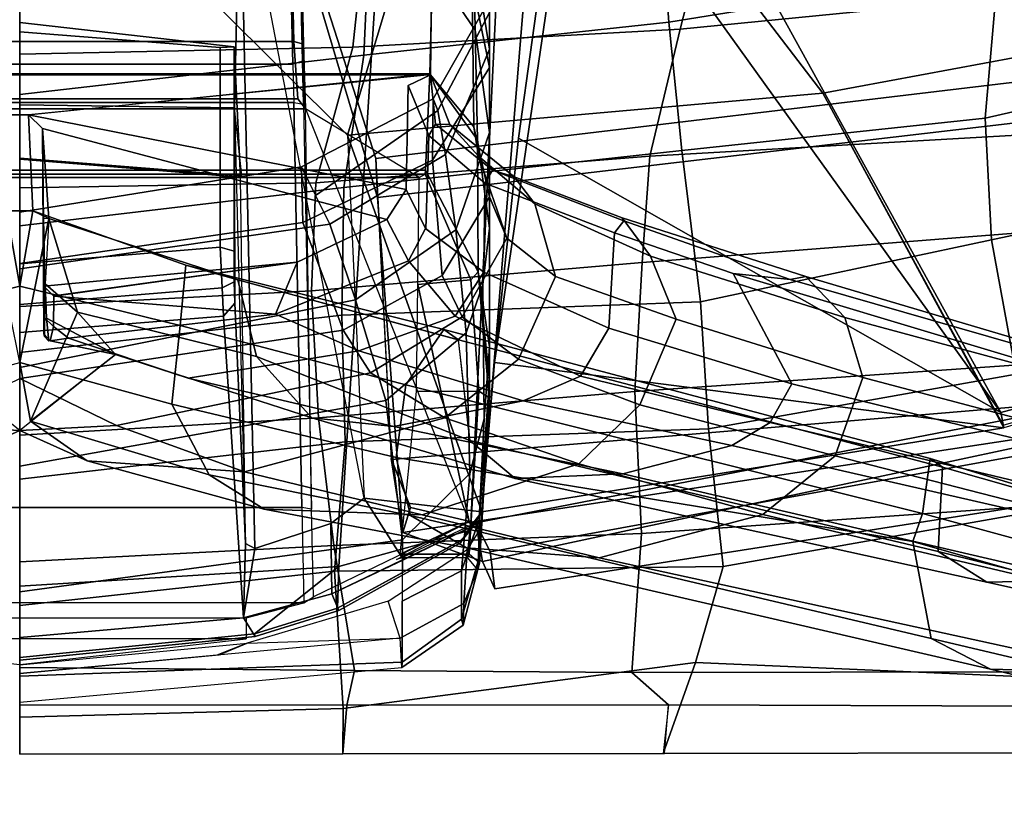
# Model space of a CAD drawing. Units: inches. Extents: x -2 to 204, y -6 to 190.
# Drawn here: x 79 to 82, y 42 to 44 of the extents above; entities that cross this region are included whole.
import ezdxf

# ---------------------------------------------------------------- set-up
doc = ezdxf.new("R2010")
doc.units = ezdxf.units.IN
doc.header["$MEASUREMENT"] = 0
doc.layers.add('SEAT-BACK', color=5, linetype='Continuous')
doc.layers.add('SEAT-FRAME', color=5, linetype='Continuous')

# ---------------------------------------------------------------- blocks, each defined once
blk = doc.blocks.new('1sayl_suspmidbck_arms_1t')
at = {"layer": 'SEAT-BACK'}
for points in [[(-11.0102, 0, 36.0806), (-10.9849, -0.9203, 36.0381), (-11.1142, -0.919, 36.2935), (-11.1154, 0, 36.2956)], [(-10.9746, 0, 36.3662), (-11.1154, 0, 36.2956), (-11.1142, -0.919, 36.2935), (-10.9759, -0.9301, 36.3684)], [(-11.0102, 0, 36.0806), (-10.6922, 0, 35.3705), (-10.5945, -0.8954, 35.3658), (-10.9849, -0.9203, 36.0381)], [(-10.9759, -0.9301, 36.3684), (-10.8775, -0.9519, 36.1727), (-10.8682, 0, 36.1486), (-10.9746, 0, 36.3662)], [(-10.8682, 0, 36.1486), (-10.8775, -0.9519, 36.1727), (-10.5222, -0.8937, 35.3969), (-10.5683, 0, 35.4819)], [(-10.6922, 0, 35.3705), (-10.3327, 0, 34.4738), (-10.2274, -0.9257, 34.4634), (-10.5945, -0.8954, 35.3658)], [(-10.2079, 0, 34.5879), (-10.5683, 0, 35.4819), (-10.5222, -0.8937, 35.3969), (-10.1583, -0.8502, 34.4995)], [(-9.9731, 0, 33.515), (-9.8667, -0.9164, 33.5053), (-10.2274, -0.9257, 34.4634), (-10.3327, 0, 34.4738)], [(-10.2079, 0, 34.5879), (-10.1583, -0.8502, 34.4995), (-9.7974, -0.8295, 33.54), (-9.8419, 0, 33.6145)], [(-9.9731, 0, 33.515), (-9.6132, 0, 32.5258), (-9.504, -0.9223, 32.5096), (-9.8667, -0.9164, 33.5053)], [(-9.5048, 0, 32.6894), (-9.8419, 0, 33.6145), (-9.7974, -0.8295, 33.54), (-9.4905, -0.8419, 32.6965)], [(-9.2396, 0, 31.4826), (-9.1279, -0.9788, 31.4646), (-9.504, -0.9223, 32.5096), (-9.6132, 0, 32.5258)], [(-9.1048, -0.9475, 31.6346), (-9.1248, 0, 31.6297), (-9.5048, 0, 32.6894), (-9.4905, -0.8419, 32.6965)], [(-9.2396, 0, 31.4826), (-8.8649, 0, 30.4217), (-8.7528, -0.9957, 30.4032), (-9.1279, -0.9788, 31.4646)], [(-8.6785, -0.9926, 30.4291), (-8.7163, 0, 30.4737), (-9.1248, 0, 31.6297), (-9.1048, -0.9475, 31.6346)], [(-10.1583, -0.8502, 34.4995), (-10.0837, -1.7491, 34.4186), (-9.7171, -1.7706, 33.4649), (-9.7974, -0.8295, 33.54)], [(-9.4149, -1.7926, 32.6429), (-9.4905, -0.8419, 32.6965), (-9.7974, -0.8295, 33.54), (-9.7171, -1.7706, 33.4649)], [(-8.9386, -0.8412, 15.5089), (-8.882, -0.8394, 15.4541), (-9.4216, -1.0129, 14.9068), (-9.532, -1.0174, 15.019)], [(-9.1767, -3.06, 14.9555), (-9.4216, -1.0129, 14.9068), (-8.882, -0.8394, 15.4541), (-8.5061, -3.0647, 15.6631)], [(-10.1583, -0.8502, 34.4995), (-10.5222, -0.8937, 35.3969), (-10.4879, -1.7684, 35.3826), (-10.0837, -1.7491, 34.4186)], [(-9.3002, -3.0024, 15.0635), (-8.7629, -2.92, 15.6051), (-8.9386, -0.8412, 15.5089), (-9.532, -1.0174, 15.019)], [(-9.1048, -0.9475, 31.6346), (-9.4905, -0.8419, 32.6965), (-9.4149, -1.7926, 32.6429), (-9.0532, -1.8782, 31.6443)], [(-10.8546, -1.9217, 35.9767), (-10.9849, -0.9203, 36.0381), (-10.5945, -0.8954, 35.3658), (-10.5813, -2.0006, 35.2428)], [(-10.8775, -0.9519, 36.1727), (-10.883, -1.741, 36.1966), (-10.4879, -1.7684, 35.3826), (-10.5222, -0.8937, 35.3969)], [(-10.1903, -1.959, 34.2961), (-10.5813, -2.0006, 35.2428), (-10.5945, -0.8954, 35.3658), (-10.2274, -0.9257, 34.4634)], [(-10.9759, -0.9301, 36.3684), (-11.1142, -0.919, 36.2935), (-11.1131, -1.8341, 36.2914), (-10.9747, -1.8451, 36.3663)], [(-11.1131, -1.8298, 36.2914), (-11.1142, -0.919, 36.2935), (-10.9849, -0.9203, 36.0381), (-10.8546, -1.9217, 35.9767)], [(-10.1903, -1.959, 34.2961), (-10.2274, -0.9257, 34.4634), (-9.8667, -0.9164, 33.5053), (-9.8289, -1.9364, 33.3436)], [(-9.3987, -1.8833, 32.3846), (-9.8289, -1.9364, 33.3436), (-9.8667, -0.9164, 33.5053), (-9.504, -0.9223, 32.5096)], [(-9.3987, -1.8833, 32.3846), (-9.504, -0.9223, 32.5096), (-9.1279, -0.9788, 31.4646), (-9.0341, -1.8459, 31.3501)], [(-10.9759, -0.9301, 36.3684), (-10.9747, -1.8451, 36.3663), (-10.883, -1.741, 36.1966), (-10.8775, -0.9519, 36.1727)], [(-8.6785, -0.9926, 30.4291), (-9.1048, -0.9475, 31.6346), (-9.0532, -1.8782, 31.6443), (-8.5682, -2.0023, 30.2933)], [(-8.7306, -1.824, 30.2587), (-9.0341, -1.8459, 31.3501), (-9.1279, -0.9788, 31.4646), (-8.7528, -0.9957, 30.4032)], [(-9.532, -1.0174, 15.019), (-9.4216, -1.0129, 14.9068), (-10.274, -1.0563, 14.0996), (-10.4846, -1.09, 14.1192)], [(-9.3002, -3.0024, 15.0635), (-9.532, -1.0174, 15.019), (-10.4846, -1.09, 14.1192), (-10.1612, -3.2147, 14.1945)], [(-10.104, -3.1171, 14.0683), (-10.2772, -1.0576, 14.0967), (-9.4216, -1.0129, 14.9068), (-9.1767, -3.06, 14.9555)], [(-10.274, -1.0563, 14.0996), (-10.4135, -1.1112, 13.9698), (-10.4846, -1.09, 14.1192), (-10.274, -1.0563, 14.0996)], [(-10.4135, -1.1112, 13.9698), (-10.2772, -1.0576, 14.0967), (-10.104, -3.1171, 14.0683), (-10.4577, -1.2974, 13.9206)], [(-10.4846, -1.09, 14.1192), (-10.5674, -1.3165, 14.0329), (-10.1612, -3.2147, 14.1945), (-10.4846, -1.09, 14.1192)], [(-10.4577, -1.2974, 13.9206), (-10.5674, -1.3165, 14.0329), (-10.4846, -1.09, 14.1192), (-10.4135, -1.1112, 13.9698)], [(-10.4577, -1.2974, 13.9206), (-10.54, -1.338, 13.8439), (-10.645, -1.3511, 13.9608), (-10.5674, -1.3165, 14.0329)], [(-10.4577, -1.2974, 13.9206), (-10.104, -3.1171, 14.0683), (-10.1966, -3.221, 13.9248), (-10.54, -1.338, 13.8439)], [(-10.348, -3.2493, 14.0288), (-10.1612, -3.2147, 14.1945), (-10.5674, -1.3165, 14.0329), (-10.645, -1.3511, 13.9608)], [(-10.645, -1.3511, 13.9608), (-10.54, -1.338, 13.8439), (-10.1966, -3.221, 13.9248), (-10.348, -3.2493, 14.0288)], [(-10.9785, -2.8813, 36.373), (-10.8814, -2.8709, 36.2157), (-10.883, -1.741, 36.1966), (-10.9747, -1.8451, 36.3663)], [(-10.883, -1.741, 36.1966), (-10.8814, -2.8709, 36.2157), (-10.4074, -2.9209, 35.3481), (-10.4879, -1.7684, 35.3826)], [(-10.0837, -1.7491, 34.4186), (-10.4879, -1.7684, 35.3826), (-10.4074, -2.9209, 35.3481), (-10.0032, -2.9086, 34.4525)], [(-10.0837, -1.7491, 34.4186), (-10.0032, -2.9086, 34.4525), (-9.6285, -2.8923, 33.5017), (-9.7171, -1.7706, 33.4649)], [(-9.4149, -1.7926, 32.6429), (-9.7171, -1.7706, 33.4649), (-9.6285, -2.8923, 33.5017), (-9.349, -2.9359, 32.7544)], [(-8.938, -3.0459, 31.628), (-9.0532, -1.8782, 31.6443), (-9.4149, -1.7926, 32.6429), (-9.349, -2.9359, 32.7544)], [(-10.9747, -1.8451, 36.3663), (-11.1131, -1.8298, 36.2914), (-11.1114, -2.9384, 36.2885), (-10.9785, -2.8813, 36.373)], [(-11.1131, -1.8298, 36.2914), (-10.8546, -1.9217, 35.9767), (-10.9001, -2.9727, 35.9465), (-11.1114, -2.9384, 36.2885)], [(-9.3987, -1.8833, 32.3846), (-9.0341, -1.8459, 31.3501), (-8.8823, -2.783, 31.1525), (-9.307, -2.7458, 32.1354)], [(-8.7306, -1.824, 30.2587), (-8.5131, -2.7922, 30.0983), (-8.8823, -2.783, 31.1525), (-9.0341, -1.8459, 31.3501)], [(-9.3987, -1.8833, 32.3846), (-9.307, -2.7458, 32.1354), (-9.6526, -2.7643, 33.1046), (-9.8289, -1.9364, 33.3436)], [(-8.4741, -3.2351, 30.3631), (-8.5682, -2.0023, 30.2933), (-9.0532, -1.8782, 31.6443), (-8.938, -3.0459, 31.628)], [(-10.8546, -1.9217, 35.9767), (-10.5813, -2.0006, 35.2428), (-10.4202, -2.9129, 35.1387), (-10.9001, -2.9727, 35.9465)], [(-10.1903, -1.959, 34.2961), (-10.0349, -2.8344, 34.1338), (-10.4202, -2.9129, 35.1387), (-10.5813, -2.0006, 35.2428)], [(-10.1903, -1.959, 34.2961), (-9.8289, -1.9364, 33.3436), (-9.6526, -2.7643, 33.1046), (-10.0349, -2.8344, 34.1338)], [(-10.0349, -2.8344, 34.1338), (-9.6526, -2.7643, 33.1046), (-9.4632, -3.6536, 32.848), (-9.9003, -3.7013, 34.0461)], [(-9.307, -2.7458, 32.1354), (-9.0918, -3.6876, 31.8255), (-9.4632, -3.6536, 32.848), (-9.6526, -2.7643, 33.1046)], [(-9.307, -2.7458, 32.1354), (-8.8823, -2.783, 31.1525), (-8.7181, -3.7535, 30.7967), (-9.0918, -3.6876, 31.8255)]]:
    blk.add_3dface(points, dxfattribs=at)
at = {"layer": 'SEAT-FRAME'}
for points in [[(-9.4657, -1.1532, 15.2005), (-9.4757, -1.1366, 15.1914), (-9.4757, 1.1366, 15.1914), (-9.4657, 1.1532, 15.2005)], [(-9.4657, -1.1532, 15.2005), (-9.4657, 1.1532, 15.2005), (-9.4548, 1.1538, 15.2172), (-9.4548, -1.1538, 15.2172)], [(-9.1803, -1.1668, 16.1643), (-9.4548, -1.1538, 15.2172), (-9.4548, 1.1538, 15.2172), (-9.1803, 1.1668, 16.1643)], [(-9.2976, -0.0251, 25.9436), (-9.1845, -1.121, 25.8602), (-9.1839, 1.1681, 25.8603), (-9.2976, 0.0251, 25.9436)], [(-9.1839, -1.1681, 25.8603), (-8.7736, -1.1727, 23.4346), (-8.7736, 1.1727, 23.4346), (-9.1839, 1.1681, 25.8603)], [(-9.1803, -1.1668, 16.1643), (-9.1803, 1.1668, 16.1643), (-8.877, 1.1745, 17.3804), (-8.877, -1.1745, 17.3804)], [(-9.4757, -1.1366, 15.1914), (-9.2803, -0.8128, 15.1565), (-9.2803, 0.8128, 15.1565), (-9.4757, 1.1366, 15.1914)], [(-9.2519, -0.7907, 15.1591), (-9.2519, 0.7907, 15.1591), (-9.2803, 0.8128, 15.1565), (-9.2803, -0.8128, 15.1565)], [(-10.6848, -0.8079, 14.1208), (-10.6848, 0.8079, 14.1208), (-10.7279, 0.6438, 14.1335), (-10.7279, -0.6438, 14.1335)], [(-10.4136, 0.802, 14.0493), (-10.4136, -0.802, 14.0493), (-10.6848, -0.8079, 14.1208), (-10.6848, 0.8079, 14.1208)], [(-10.4136, 0.802, 14.0493), (-9.2625, 0.7793, 14.258), (-9.2625, -0.7793, 14.258), (-10.4136, -0.802, 14.0493)], [(-9.2519, -0.7907, 15.1591), (-9.089, -0.7801, 14.9516), (-9.089, 0.7801, 14.9516), (-9.2519, 0.7907, 15.1591)], [(-9.1533, 0.7767, 14.2521), (-9.1533, -0.7767, 14.2521), (-9.2625, -0.7793, 14.258), (-9.2625, 0.7793, 14.258)], [(-9.1533, 0.7767, 14.2521), (-8.7919, 0.7685, 14.145), (-8.7919, -0.7685, 14.145), (-9.1533, -0.7767, 14.2521)], [(-8.5472, -0.7676, 14.7911), (-8.5472, 0.7676, 14.7911), (-9.089, 0.7801, 14.9516), (-9.089, -0.7801, 14.9516)], [(-10.7868, -0.6442, 13.9436), (-10.7868, 0.6442, 13.9436), (-10.8605, 0, 13.9328), (-10.7868, -0.6442, 13.9436)], [(-10.7279, 0.6438, 14.1335), (-10.7279, -0.6438, 14.1335), (-10.7868, -0.6442, 13.9436), (-10.7868, 0.6442, 13.9436)], [(-10.1943, 0, 27.2377), (-10.2811, 0.1915, 27.7537), (-10.3119, 0.639, 27.5945), (-10.1806, 0.2758, 26.6732)], [(-9.8962, 0.4564, 28.7413), (-10.1195, 0.4332, 28.7329), (-10.001, 0, 27.9386), (-9.7842, 0, 27.8954)], [(-9.57, 0.0371, 27.7027), (-9.7244, 0.4727, 28.5811), (-9.8962, 0.4564, 28.7413), (-9.7842, 0, 27.8954)], [(-10.1686, 0.0306, 27.8359), (-10.2811, 0.1915, 27.7537), (-10.1943, 0, 27.2377), (-9.9782, 0.2726, 27.4808)], [(-10.1943, 0, 27.2377), (-10.1806, 0.2758, 26.6732), (-10.0466, 0, 25.7329), (-10.1368, 0, 26.5143)], [(-9.57, 0.0371, 27.7027), (-9.7842, 0, 27.8954), (-10.001, 0, 27.9386), (-9.5922, 0.083, 27.6794)], [(-9.57, -0.0371, 27.7027), (-9.57, 0.0371, 27.7027), (-9.7842, 0, 27.8954), (-9.57, -0.0371, 27.7027)], [(-9.2976, 0.0251, 25.9436), (-9.57, 0.0371, 27.7027), (-9.5699, -0.0376, 27.7025), (-9.2976, -0.0251, 25.9436)], [(-10.9668, 0, 14.1035), (-10.8684, -1.0873, 14.1214), (-10.7848, -1.0821, 14.0185), (-10.886, 0, 13.9403)], [(-10.886, 0, 13.9403), (-10.8324, -0.567, 13.9344), (-10.7992, -0.6466, 13.9306), (-10.7848, -1.0821, 14.0185)], [(-10.886, 0, 13.9403), (-10.8608, 0, 13.9327), (-10.7992, -0.6466, 13.9306), (-10.8337, -0.5604, 13.9345)], [(-10.7832, 0, 14.1372), (-10.8482, 0, 13.9312), (-10.7803, -0.6699, 13.9308), (-10.7278, -0.6368, 14.1207)], [(-10.8402, 0, 13.9089), (-10.7727, -0.6675, 13.9086), (-10.7803, -0.6699, 13.9308), (-10.8482, 0, 13.9312)], [(-10.8402, 0, 13.9089), (-10.6378, 0, 13.7806), (-10.5816, -0.908, 13.8205), (-10.7727, -0.6675, 13.9086)], [(-10.7832, 0, 14.1372), (-10.7278, -0.6368, 14.1207), (-9.8697, -0.5794, 16.7459), (-9.9161, 0, 16.7597)], [(-10.2964, 0, 16.4949), (-10.6532, 0, 15.362), (-10.5052, -1.0886, 15.3156), (-10.1092, -1.041, 16.4394)], [(-8.8225, 0, 12.7855), (-8.8138, -1.0204, 12.8175), (-10.5816, -0.908, 13.8205), (-10.6378, 0, 13.7806)], [(-10.3119, -0.639, 27.5945), (-10.2811, -0.1915, 27.7537), (-10.1943, 0, 27.2377), (-10.1806, -0.2758, 26.6732)], [(-10.2964, 0, 16.4949), (-10.1092, -1.041, 16.4394), (-9.8229, -0.9547, 17.5826), (-10.0156, 0, 17.6508)], [(-10.1943, 0, 27.2377), (-10.2811, -0.1915, 27.7537), (-10.1686, -0.0306, 27.8359), (-9.9782, -0.2726, 27.4808)], [(-10.0466, 0, 25.7329), (-10.1806, -0.2758, 26.6732), (-10.1943, 0, 27.2377), (-10.1368, 0, 26.5143)], [(-10.1806, -0.2758, 26.6732), (-10.0466, 0, 25.7329), (-9.9096, -0.9203, 25.7531), (-10.0312, -0.998, 26.5757)], [(-10.001, 0, 27.9386), (-10.1195, -0.4332, 28.7329), (-9.8962, -0.4564, 28.7413), (-9.7842, 0, 27.8954)], [(-9.7201, 0, 23.3013), (-9.6032, -0.8052, 23.3382), (-9.9096, -0.9203, 25.7531), (-10.0466, 0, 25.7329)], [(-10.001, 0, 27.9386), (-9.7842, 0, 27.8954), (-9.57, -0.0371, 27.7027), (-9.5922, -0.083, 27.6794)], [(-9.9161, 0, 16.7597), (-9.8697, -0.5794, 16.7459), (-9.7893, -0.576, 16.8332), (-9.8368, 0, 16.8476)], [(-9.8962, -0.4564, 28.7413), (-9.7244, -0.4727, 28.5811), (-9.57, -0.0371, 27.7027), (-9.7842, 0, 27.8954)], [(-9.721, 0, 16.864), (-9.8368, 0, 16.8476), (-9.7893, -0.576, 16.8332), (-9.6734, -0.5706, 16.8499)], [(-9.721, 0, 16.864), (-9.6734, -0.5706, 16.8499), (-9.1056, -0.5706, 16.6817), (-9.0611, 0, 16.6685)], [(-9.4742, -0.6277, 15.341), (-9.4237, 0, 15.2399), (-9.0344, 0, 16.6201), (-9.1043, -0.61, 16.6408)], [(-9.2771, -0.611, 14.7992), (-8.5562, -0.6274, 14.5562), (-8.5562, 0, 14.5575), (-9.2691, 0, 14.7821)], [(-9.1056, -0.5706, 16.6817), (-9.1043, -0.61, 16.6408), (-9.0344, 0, 16.6201), (-9.0611, 0, 16.6685)], [(-10.8539, -1.088, 14.3024), (-10.8933, 0, 14.4326), (-10.9668, 0, 14.1035), (-10.8684, -1.0873, 14.1214)], [(-10.8539, -1.088, 14.3024), (-10.5052, -1.0886, 15.3156), (-10.6532, 0, 15.362), (-10.8933, 0, 14.4326)], [(-10.1195, -0.4332, 28.7329), (-10.001, 0, 27.9386), (-10.1686, -0.0306, 27.8359), (-10.321, -0.5392, 28.7729)], [(-9.5922, -0.083, 27.6794), (-9.8587, -0.1648, 27.5582), (-10.1686, -0.0306, 27.8359), (-10.001, 0, 27.9386)], [(-10.0156, 0, 17.6508), (-9.8229, -0.9547, 17.5826), (-9.6081, -0.8822, 18.7167), (-9.7348, 0, 18.8072)], [(-9.5741, 0, 20.9912), (-9.7348, 0, 18.8072), (-9.6081, -0.8822, 18.7167), (-9.4452, -0.8011, 21.0007)], [(-9.5741, 0, 20.9912), (-9.4452, -0.8011, 21.0007), (-9.6032, -0.8052, 23.3382), (-9.7201, 0, 23.3013)], [(-9.5097, -1.0996, 25.8122), (-9.2976, -0.0251, 25.9436), (-9.3361, -0.0645, 25.9378), (-9.595, -1.0442, 25.7996)], [(-9.5922, -0.083, 27.6794), (-9.3361, -0.0645, 25.9378), (-9.2976, -0.0251, 25.9436), (-9.57, -0.0371, 27.7027)], [(-9.214, -1.1048, 25.8548), (-9.1839, -1.1681, 25.8603), (-9.2976, -0.0251, 25.9436), (-9.5097, -1.0996, 25.8122)], [(-9.4742, -0.6277, 15.341), (-9.4709, -0.6319, 15.0305), (-9.4206, 0, 14.9945), (-9.4237, 0, 15.2399)], [(-9.2771, -0.611, 14.7992), (-9.2691, 0, 14.7821), (-9.4206, 0, 14.9945), (-9.4709, -0.6319, 15.0305)], [(-9.3549, -0.9326, 14.946), (-8.358, -1.2317, 14.6121), (-8.4268, 0, 14.5997), (-9.3549, -0.9326, 14.946)], [(-10.4188, -0.6953, 28.677), (-10.321, -0.5392, 28.7729), (-10.1686, -0.0306, 27.8359), (-10.2811, -0.1915, 27.7537)], [(-10.1686, -0.0306, 27.8359), (-9.8587, -0.1648, 27.5582), (-9.9782, -0.2726, 27.4808)], [(-9.5699, -0.0376, 27.7025), (-9.7244, -0.4727, 28.5811), (-9.7665, -0.6204, 28.7001), (-9.5922, -0.083, 27.6794)], [(-9.9844, -0.6739, 28.6429), (-9.8587, -0.1648, 27.5582), (-9.5922, -0.083, 27.6794), (-9.7665, -0.6204, 28.7001)], [(-9.9782, -0.2726, 27.4808), (-9.8752, -0.0761, 27.2798), (-9.7775, -0.0721, 27.4505), (-9.8587, -0.1648, 27.5582)], [(-9.9782, -0.2726, 27.4808), (-9.9394, -0.0871, 26.8239), (-9.9409, -0.0825, 26.9783), (-9.8752, -0.0761, 27.2798)], [(-9.9409, -0.0825, 26.9783), (-9.9277, -0.0708, 26.9746), (-9.8831, -0.0708, 27.225), (-9.8752, -0.0761, 27.2798)], [(-9.8722, -0.0687, 26.3645), (-9.9201, -0.0687, 26.7604), (-9.9394, -0.0871, 26.8239), (-9.8992, -0.0966, 26.3605)], [(-9.9277, -0.0708, 26.9746), (-9.9201, -0.0687, 26.7604), (-9.3361, -0.0645, 25.9378), (-9.8831, -0.0708, 27.225)], [(-9.8722, -0.0687, 26.3645), (-9.7847, -0.0686, 25.7726), (-9.3361, -0.0645, 25.9378), (-9.9201, -0.0687, 26.7604)], [(-9.8722, -0.0687, 26.3645), (-9.8992, -0.0966, 26.3605), (-9.8126, -0.097, 25.7741), (-9.7847, -0.0686, 25.7726)], [(-9.8831, -0.0708, 27.225), (-9.3361, -0.0645, 25.9378), (-9.5922, -0.083, 27.6794), (-9.7775, -0.0721, 27.4505)], [(-9.8831, -0.0708, 27.225), (-9.7775, -0.0721, 27.4505), (-9.8752, -0.0761, 27.2798), (-9.8831, -0.0708, 27.225)], [(-9.5922, -0.083, 27.6794), (-9.8587, -0.1648, 27.5582), (-9.7775, -0.0721, 27.4505), (-9.5907, -0.0691, 27.638)], [(-9.7158, -0.7895, 25.7818), (-9.7847, -0.0686, 25.7726), (-9.8126, -0.097, 25.7741), (-9.7158, -0.7895, 25.7818)], [(-9.7158, -0.7895, 25.7818), (-9.595, -1.0442, 25.7996), (-9.3361, -0.0645, 25.9378), (-9.7847, -0.0686, 25.7726)], [(-9.9782, -0.2726, 27.4808), (-10.046, -0.4792, 27.3897), (-9.9319, -0.1385, 26.5864), (-9.9394, -0.0871, 26.8239)], [(-9.9319, -0.1385, 26.5864), (-9.8992, -0.0966, 26.3605), (-9.9394, -0.0871, 26.8239), (-9.9319, -0.1385, 26.5864)], [(-9.8126, -0.097, 25.7741), (-9.8992, -0.0966, 26.3605), (-9.9319, -0.1385, 26.5864), (-9.8642, -0.7274, 26.5456)], [(-9.8126, -0.097, 25.7741), (-9.8642, -0.7274, 26.5456), (-9.7158, -0.7895, 25.7818), (-9.8117, -0.097, 25.7686)], [(-9.9687, -0.965, 27.2596), (-9.8642, -0.7274, 26.5456), (-9.9319, -0.1385, 26.5864), (-10.046, -0.4792, 27.3897)], [(-9.9687, -0.965, 27.2596), (-10.046, -0.4792, 27.3897), (-9.9319, -0.1385, 26.5864), (-9.8642, -0.7274, 26.5456)], [(-9.9844, -0.6739, 28.6429), (-10.159, -0.8309, 28.5149), (-9.9782, -0.2726, 27.4808), (-9.8587, -0.1648, 27.5582)], [(-10.3119, -0.639, 27.5945), (-10.4346, -1.1448, 28.4557), (-10.4188, -0.6953, 28.677), (-10.2811, -0.1915, 27.7537)], [(-10.1806, -0.2758, 26.6732), (-10.0312, -0.998, 26.5757), (-10.1583, -1.2096, 27.3556), (-10.3119, -0.639, 27.5945)], [(-10.1838, -1.064, 28.367), (-10.046, -0.4792, 27.3897), (-9.9782, -0.2726, 27.4808), (-10.159, -0.8309, 28.5149)], [(-10.4362, -1.1116, 29.6734), (-10.2713, -1.0704, 29.7309), (-10.1195, -0.4332, 28.7329), (-10.321, -0.5392, 28.7729)], [(-10.0648, -1.0984, 29.7529), (-9.8962, -0.4564, 28.7413), (-10.1195, -0.4332, 28.7329), (-10.2713, -1.0704, 29.7309)], [(-9.8962, -0.4564, 28.7413), (-10.0648, -1.0984, 29.7529), (-9.9074, -1.2068, 29.7143), (-9.7244, -0.4727, 28.5811)], [(-9.9074, -1.2068, 29.7143), (-9.9373, -1.2484, 29.6863), (-9.7665, -0.6204, 28.7001), (-9.7244, -0.4727, 28.5811)], [(-10.1838, -1.064, 28.367), (-10.11, -1.4324, 28.1773), (-9.9687, -0.965, 27.2596), (-10.046, -0.4792, 27.3897)], [(-10.4188, -0.6953, 28.677), (-10.5285, -1.2707, 29.5557), (-10.4362, -1.1116, 29.6734), (-10.321, -0.5392, 28.7729)], [(-10.5162, -0.6419, 14.5153), (-9.8326, -0.6115, 16.7349), (-9.8697, -0.5794, 16.7459), (-10.7278, -0.6368, 14.1207)], [(-9.8326, -0.6115, 16.7349), (-9.7718, -0.6104, 16.8003), (-9.7893, -0.576, 16.8332), (-9.8697, -0.5794, 16.7459)], [(-9.6844, -0.61, 16.8126), (-9.6734, -0.5706, 16.8499), (-9.7893, -0.576, 16.8332), (-9.7718, -0.6104, 16.8003)], [(-9.6844, -0.61, 16.8126), (-9.1043, -0.61, 16.6408), (-9.1056, -0.5706, 16.6817), (-9.6734, -0.5706, 16.8499)], [(-10.5162, -0.6419, 14.5153), (-10.5305, -0.6686, 14.0648), (-8.5562, -0.6274, 14.5562), (-9.2771, -0.611, 14.7992)], [(-9.1043, -0.61, 16.6408), (-9.8326, -0.6115, 16.7349), (-10.5162, -0.6419, 14.5153), (-9.4742, -0.6277, 15.341)], [(-9.4742, -0.6277, 15.341), (-9.4709, -0.6319, 15.0305), (-9.2771, -0.611, 14.7992), (-10.5162, -0.6419, 14.5153)], [(-9.1043, -0.61, 16.6408), (-9.6844, -0.61, 16.8126), (-9.8326, -0.6115, 16.7349), (-9.1043, -0.61, 16.6408)], [(-10.7278, -0.6368, 14.1207), (-10.7803, -0.6699, 13.9308), (-10.7069, -0.9079, 13.917), (-10.6594, -0.8874, 14.0929)], [(-10.7278, -0.6368, 14.1207), (-10.6594, -0.8874, 14.0929), (-10.4588, -0.8848, 14.0436), (-10.5305, -0.6686, 14.0648)], [(-10.7278, -0.6368, 14.1207), (-10.5305, -0.6686, 14.0648), (-10.5162, -0.6419, 14.5153)], [(-8.5562, -0.6274, 14.5562), (-10.5305, -0.6686, 14.0648), (-10.4588, -0.8848, 14.0436), (-10.3871, -0.9796, 14.0042)], [(-10.4346, -1.1448, 28.4557), (-10.3119, -0.639, 27.5945), (-10.1583, -1.2096, 27.3556), (-10.29, -1.5902, 28.1501)], [(-10.2234, -1.2803, 29.6081), (-9.9844, -0.6739, 28.6429), (-9.7665, -0.6204, 28.7001), (-9.937, -1.2469, 29.6839)], [(-10.7848, -1.0821, 14.0185), (-10.6804, -1.0476, 13.9117), (-10.7992, -0.6466, 13.9306), (-10.7848, -1.0821, 14.0185)], [(-10.7069, -0.9079, 13.917), (-10.7803, -0.6699, 13.9308), (-10.7727, -0.6675, 13.9086), (-10.6999, -0.9035, 13.8951)], [(-10.6999, -0.9035, 13.8951), (-10.7727, -0.6675, 13.9086), (-10.5816, -0.908, 13.8205)], [(-10.5567, -1.6482, 29.3129), (-10.5285, -1.2707, 29.5557), (-10.4188, -0.6953, 28.677), (-10.4346, -1.1448, 28.4557)], [(-10.2234, -1.2803, 29.6081), (-10.3309, -1.4095, 29.5062), (-10.159, -0.8309, 28.5149), (-9.9844, -0.6739, 28.6429)], [(-9.8642, -0.7274, 26.5456), (-9.9687, -0.965, 27.2596), (-9.8694, -1.2384, 27.2061), (-9.7121, -1.1059, 26.5003)], [(-9.8642, -0.7274, 26.5456), (-9.7121, -1.1059, 26.5003), (-9.595, -1.0442, 25.7996), (-9.7158, -0.7895, 25.7818)], [(-9.2625, -0.7793, 14.258), (-9.2669, -0.8069, 14.285), (-10.418, -0.8295, 14.0762), (-10.4136, -0.802, 14.0493)], [(-9.2519, -0.7907, 15.1591), (-9.2803, -0.8128, 15.1565), (-9.0963, -0.8076, 14.925), (-9.089, -0.7801, 14.9516)], [(-9.1449, -0.8043, 14.2783), (-9.1533, -0.7767, 14.2521), (-9.2625, -0.7793, 14.258), (-9.2669, -0.8069, 14.285)], [(-8.7919, -0.7685, 14.145), (-8.7835, -0.796, 14.1713), (-9.1449, -0.8043, 14.2783), (-9.1533, -0.7767, 14.2521)], [(-8.5472, -0.7676, 14.7911), (-9.089, -0.7801, 14.9516), (-9.0963, -0.8076, 14.925), (-8.5544, -0.7952, 14.7645)], [(-10.418, -0.8295, 14.0762), (-10.4136, -0.802, 14.0493), (-10.6848, -0.8079, 14.1208), (-10.6678, -0.8352, 14.1445)], [(-9.2803, -0.8128, 15.1565), (-9.1449, -0.8043, 14.2783), (-9.2669, -0.8069, 14.285), (-10.418, -0.8295, 14.0762)], [(-9.7542, -1.2014, 25.7761), (-9.9096, -0.9203, 25.7531), (-9.6032, -0.8052, 23.3382), (-9.426, -1.1742, 23.3637)], [(-9.2519, -1.1757, 21.0067), (-9.426, -1.1742, 23.3637), (-9.6032, -0.8052, 23.3382), (-9.4452, -0.8011, 21.0007)], [(-9.2519, -1.1757, 21.0067), (-9.4452, -0.8011, 21.0007), (-9.5267, -0.8417, 19.8587), (-9.2846, -1.189, 19.8429)], [(-8.7835, -0.796, 14.1713), (-9.0963, -0.8076, 14.925), (-9.2803, -0.8128, 15.1565), (-9.1449, -0.8043, 14.2783)], [(-8.7835, -0.796, 14.1713), (-8.7199, -0.7949, 14.2058), (-8.5544, -0.7952, 14.7645), (-9.0963, -0.8076, 14.925)], [(-10.6678, -0.8352, 14.1445), (-10.418, -0.8295, 14.0762), (-9.2803, -0.8128, 15.1565), (-10.4538, -1.2788, 14.026)], [(-10.4538, -1.2788, 14.026), (-9.78, -1.1323, 14.9136), (-9.4757, -1.1366, 15.1914), (-9.2803, -0.8128, 15.1565)], [(-10.3181, -1.7156, 29.3162), (-10.1838, -1.064, 28.367), (-10.159, -0.8309, 28.5149), (-10.3309, -1.4095, 29.5062)], [(-9.4103, -1.2107, 18.6866), (-9.2846, -1.189, 19.8429), (-9.5267, -0.8417, 19.8587), (-9.6081, -0.8822, 18.7167)], [(-10.6594, -0.8874, 14.0929), (-10.7069, -0.9079, 13.917), (-10.5145, -1.2535, 13.9049), (-10.4702, -1.2799, 13.9625)], [(-10.6594, -0.8874, 14.0929), (-10.5621, -1.0917, 14.0254), (-10.3871, -0.9796, 14.0042), (-10.4588, -0.8848, 14.0436)], [(-9.4103, -1.2107, 18.6866), (-9.6081, -0.8822, 18.7167), (-9.8229, -0.9547, 17.5826), (-9.6238, -1.2408, 17.5348)], [(-10.7069, -0.9079, 13.917), (-10.6999, -0.9035, 13.8951), (-10.5092, -1.252, 13.8869), (-10.5145, -1.2535, 13.9049)], [(-10.6999, -0.9035, 13.8951), (-10.5816, -0.908, 13.8205), (-10.478, -1.282, 13.902), (-10.5086, -1.2527, 13.8871)], [(-10.478, -1.282, 13.902), (-10.5816, -0.908, 13.8205), (-8.8138, -1.0204, 12.8175), (-8.7789, -1.3646, 12.9457)], [(-9.7542, -1.2014, 25.7761), (-9.8714, -1.2584, 26.5406), (-10.0312, -0.998, 26.5757), (-9.9096, -0.9203, 25.7531)], [(-10.3871, -0.9796, 14.0042), (-10.4261, -1.3141, 13.9518), (-9.3549, -0.9326, 14.946), (-10.3871, -0.9796, 14.0042)], [(-10.1872, -2.7988, 14.0147), (-9.236, -2.2842, 14.9703), (-9.3549, -0.9326, 14.946), (-10.4261, -1.3141, 13.9518)], [(-9.3549, -0.9326, 14.946), (-9.236, -2.2842, 14.9703), (-8.3376, -1.5974, 14.6157), (-8.358, -1.2317, 14.6121)], [(-10.4261, -1.3141, 13.9518), (-10.3871, -0.9796, 14.0042), (-10.5621, -1.0917, 14.0254), (-10.4702, -1.2799, 13.9625)], [(-10.0401, -1.5951, 28.1154), (-9.8694, -1.2384, 27.2061), (-9.9687, -0.965, 27.2596), (-10.11, -1.4324, 28.1773)], [(-9.9167, -1.2701, 16.3824), (-9.6238, -1.2408, 17.5348), (-9.8229, -0.9547, 17.5826), (-10.1092, -1.041, 16.4394)], [(-9.9915, -1.4189, 27.2569), (-10.1583, -1.2096, 27.3556), (-10.0312, -0.998, 26.5757), (-9.8714, -1.2584, 26.5406)], [(-10.533, -1.2729, 13.9447), (-10.6871, -1.2634, 14.0941), (-10.7848, -1.0821, 14.0185), (-10.6804, -1.0476, 13.9117)], [(-9.9167, -1.2701, 16.3824), (-10.1092, -1.041, 16.4394), (-10.5052, -1.0886, 15.3156), (-10.3172, -1.2806, 15.2612)], [(-10.1838, -1.064, 28.367), (-10.3181, -1.7156, 29.3162), (-10.2375, -2.0256, 29.1367), (-10.11, -1.4324, 28.1773)], [(-9.5097, -1.0996, 25.8122), (-9.595, -1.0442, 25.7996), (-9.7121, -1.1059, 26.5003), (-9.6204, -1.1545, 26.5107)], [(-10.6871, -1.2634, 14.0941), (-10.7481, -1.2617, 14.1902), (-10.8684, -1.0873, 14.1214), (-10.7848, -1.0821, 14.0185)], [(-10.7316, -1.257, 14.3433), (-10.8539, -1.088, 14.3024), (-10.8684, -1.0873, 14.1214), (-10.7481, -1.2617, 14.1902)], [(-10.7316, -1.257, 14.3433), (-10.5938, -1.2565, 14.7114), (-10.6796, -1.0883, 14.809), (-10.8539, -1.088, 14.3024)], [(-10.4362, -1.1116, 29.6734), (-10.7865, -2.5922, 31.9731), (-10.5108, -2.5405, 32.0583), (-10.2713, -1.0704, 29.7309)], [(-10.3172, -1.2806, 15.2612), (-10.5052, -1.0886, 15.3156), (-10.6796, -1.0883, 14.809), (-10.5938, -1.2565, 14.7114)], [(-10.4538, -1.2788, 14.026), (-10.4652, -1.2821, 14.0673), (-10.5569, -1.0868, 14.1727), (-10.5613, -1.0713, 14.1556)], [(-10.4538, -1.2788, 14.026), (-10.4652, -1.2821, 14.0673), (-10.5569, -1.0868, 14.1727), (-10.5461, -1.0821, 14.2146)], [(-10.5569, -1.0868, 14.1727), (-10.5461, -1.0821, 14.2146), (-10.5461, -1.2788, 14.2146), (-10.5558, -1.2731, 14.1705)], [(-10.5569, -1.0868, 14.1727), (-10.5558, -1.2731, 14.1705), (-10.4652, -1.2821, 14.0673), (-10.5569, -1.0868, 14.1727)], [(-10.4538, -1.2788, 14.026), (-10.5461, -1.0821, 14.2146), (-10.0842, -1.129, 14.6359), (-9.78, -1.1323, 14.9136)], [(-10.5461, -1.2788, 14.2146), (-10.5461, -1.0821, 14.2146), (-10.0842, -1.129, 14.6359), (-10.0833, -1.3063, 14.6368)], [(-10.5108, -2.5405, 32.0583), (-10.4309, -2.5675, 32.0566), (-10.0648, -1.0984, 29.7529), (-10.2713, -1.0704, 29.7309)], [(-10.873, -2.7612, 31.8502), (-10.7865, -2.5922, 31.9731), (-10.4362, -1.1116, 29.6734), (-10.5285, -1.2707, 29.5557)], [(-10.4309, -2.5675, 32.0566), (-10.2747, -2.5897, 31.8686), (-9.9074, -1.2068, 29.7143), (-10.0648, -1.0984, 29.7529)], [(-9.7442, -1.3203, 27.224), (-9.6204, -1.1545, 26.5107), (-9.7121, -1.1059, 26.5003), (-9.8694, -1.2384, 27.2061)], [(-9.6211, -1.1548, 26.515), (-9.3556, -1.1639, 26.578), (-9.214, -1.1048, 25.8548), (-9.5097, -1.0996, 25.8122)], [(-9.3235, -1.1824, 26.5947), (-9.1839, -1.1681, 25.8603), (-9.214, -1.1048, 25.8548), (-9.3556, -1.1639, 26.578)], [(-10.4346, -1.1448, 28.4557), (-10.29, -1.5902, 28.1501), (-10.4337, -2.1133, 29.0438), (-10.5567, -1.6482, 29.3129)], [(-9.7665, -1.283, 14.9259), (-10.0833, -1.3063, 14.6368), (-10.0842, -1.129, 14.6359), (-9.78, -1.1323, 14.9136)], [(-9.7665, -1.283, 14.9259), (-9.78, -1.1323, 14.9136), (-9.4757, -1.1366, 15.1914), (-9.4657, -1.1532, 15.2005)], [(-9.4657, -1.1532, 15.2005), (-9.4548, -1.1538, 15.2172), (-9.7434, -1.3038, 14.9762), (-9.766, -1.2828, 14.9264)], [(-9.1627, -1.3358, 23.3939), (-9.5301, -1.3358, 25.8092), (-9.7542, -1.2014, 25.7761), (-9.426, -1.1742, 23.3637)], [(-9.6211, -1.1548, 26.515), (-9.7442, -1.3203, 27.224), (-9.4911, -1.3229, 27.313), (-9.3556, -1.1639, 26.578)], [(-9.7434, -1.3038, 14.9762), (-9.4548, -1.1538, 15.2172), (-9.1803, -1.1668, 16.1643), (-9.3685, -1.3017, 16.22)], [(-9.3235, -1.1824, 26.5947), (-9.3556, -1.1639, 26.578), (-9.4911, -1.3229, 27.313), (-9.4545, -1.3449, 27.3125)], [(-9.1627, -1.3358, 23.3939), (-9.426, -1.1742, 23.3637), (-9.2519, -1.1757, 21.0067), (-8.9688, -1.3358, 21.0127)], [(-9.3245, -1.2232, 26.5742), (-9.4145, -1.3053, 26.5732), (-9.3317, -1.2918, 25.8385), (-9.1839, -1.1681, 25.8603)], [(-9.0561, -1.2957, 17.416), (-9.3685, -1.3017, 16.22), (-9.1803, -1.1668, 16.1643), (-8.877, -1.1745, 17.3804)], [(-8.7736, -1.1727, 23.4346), (-9.1839, -1.1681, 25.8603), (-9.3317, -1.2918, 25.8385), (-8.9215, -1.2872, 23.4207)], [(-9.3235, -1.1824, 26.5947), (-9.3245, -1.2232, 26.5742), (-9.1839, -1.1681, 25.8603)], [(-9.0064, -1.3358, 19.8323), (-8.9688, -1.3358, 21.0127), (-9.2519, -1.1757, 21.0067), (-9.2846, -1.189, 19.8429)], [(-9.0561, -1.2957, 17.416), (-8.877, -1.1745, 17.3804), (-8.6537, -1.1755, 18.5964), (-8.8339, -1.2914, 18.6163)], [(-9.6477, -1.3857, 26.5256), (-9.8714, -1.2584, 26.5406), (-9.7542, -1.2014, 25.7761), (-9.5301, -1.3358, 25.8092)], [(-9.3235, -1.1824, 26.5947), (-9.4544, -1.3451, 27.3125), (-9.4739, -1.406, 27.3144), (-9.3245, -1.2232, 26.5742)], [(-9.0064, -1.3358, 19.8323), (-9.2846, -1.189, 19.8429), (-9.4103, -1.2107, 18.6866), (-9.1102, -1.3358, 18.6487)], [(-10.2747, -2.5897, 31.8686), (-10.2987, -2.6242, 31.8422), (-9.9373, -1.2484, 29.6863), (-9.9074, -1.2068, 29.7143)], [(-9.9915, -1.4189, 27.2569), (-10.1219, -1.7641, 28.0216), (-10.29, -1.5902, 28.1501), (-10.1583, -1.2096, 27.3556)], [(-9.3473, -1.3358, 17.4768), (-9.1102, -1.3358, 18.6487), (-9.4103, -1.2107, 18.6866), (-9.6238, -1.2408, 17.5348)], [(-9.3245, -1.2232, 26.5742), (-9.4739, -1.406, 27.3144), (-9.5501, -1.4647, 27.2741), (-9.4145, -1.3053, 26.5732)], [(-10.7481, -1.2617, 14.1902), (-10.5721, -1.3077, 14.2334), (-10.5623, -1.3052, 14.4127), (-10.7316, -1.257, 14.3433)], [(-10.5938, -1.2565, 14.7114), (-10.7316, -1.257, 14.3433), (-10.5623, -1.3052, 14.4127), (-10.4474, -1.3065, 14.6986)], [(-10.5938, -1.2565, 14.7114), (-10.4474, -1.3065, 14.6986), (-10.1618, -1.3215, 15.2158), (-10.3172, -1.2806, 15.2612)], [(-10.5392, -2.612, 31.705), (-10.2234, -1.2803, 29.6081), (-9.9373, -1.2484, 29.6863), (-10.2987, -2.6242, 31.8422)], [(-10.5092, -1.252, 13.8869), (-10.5145, -1.2535, 13.9049), (-10.478, -1.282, 13.902), (-10.5086, -1.2527, 13.8871)], [(-10.5145, -1.2535, 13.9049), (-10.478, -1.282, 13.902), (-10.4261, -1.3141, 13.9518), (-10.4702, -1.2799, 13.9625)], [(-10.0401, -1.5951, 28.1154), (-9.904, -1.6756, 28.1217), (-9.7442, -1.3203, 27.224), (-9.8694, -1.2384, 27.2061)], [(-9.6477, -1.3857, 26.5256), (-9.7568, -1.5241, 27.19), (-9.9915, -1.4189, 27.2569), (-9.8714, -1.2584, 26.5406)], [(-9.9167, -1.2701, 16.3824), (-9.7792, -1.3173, 16.3416), (-9.3473, -1.3358, 17.4768), (-9.6238, -1.2408, 17.5348)], [(-10.5567, -1.6482, 29.3129), (-10.8835, -3.1457, 31.6064), (-10.873, -2.7612, 31.8502), (-10.5285, -1.2707, 29.5557)], [(-10.6871, -1.2634, 14.0941), (-10.591, -1.3023, 14.1662), (-10.5721, -1.3077, 14.2334), (-10.7481, -1.2617, 14.1902)], [(-10.533, -1.2729, 13.9447), (-10.4715, -1.3131, 14.0221), (-10.591, -1.3023, 14.1662), (-10.6871, -1.2634, 14.0941)], [(-10.5392, -2.612, 31.705), (-10.626, -2.751, 31.601), (-10.3309, -1.4095, 29.5062), (-10.2234, -1.2803, 29.6081)], [(-10.4652, -1.2821, 14.0673), (-10.5558, -1.2731, 14.1705), (-10.591, -1.3023, 14.1662), (-10.4715, -1.3131, 14.0221)], [(-10.591, -1.3023, 14.1662), (-10.5721, -1.3077, 14.2334), (-10.5461, -1.2788, 14.2146), (-10.5558, -1.2731, 14.1705)], [(-10.5461, -1.2788, 14.2146), (-10.0833, -1.3063, 14.6368), (-10.1013, -1.3357, 14.6563), (-10.5721, -1.3077, 14.2334)], [(-10.478, -1.282, 13.902), (-8.7789, -1.3646, 12.9457), (-8.7617, -1.4505, 13.0099), (-10.4261, -1.3141, 13.9518)], [(-10.4652, -1.2821, 14.0673), (-10.4715, -1.3131, 14.0221), (-10.4538, -1.2788, 14.026), (-10.4652, -1.2821, 14.0673)], [(-9.9167, -1.2701, 16.3824), (-10.3172, -1.2806, 15.2612), (-10.1618, -1.3215, 15.2158), (-9.7792, -1.3173, 16.3416)], [(-10.0833, -1.3063, 14.6368), (-9.766, -1.2828, 14.9264), (-9.7434, -1.3038, 14.9762), (-10.1013, -1.3357, 14.6563)], [(-9.5301, -1.3358, 25.8092), (-9.1627, -1.3358, 23.3939), (-8.9215, -1.2872, 23.4207), (-9.3317, -1.2918, 25.8385)], [(-9.1627, -1.3358, 23.3939), (-8.9688, -1.3358, 21.0127), (-8.6921, -1.2867, 21.0197), (-8.9215, -1.2872, 23.4207)], [(-10.5721, -1.3077, 14.2334), (-10.1013, -1.3357, 14.6563), (-10.0942, -1.3358, 14.6898), (-10.5623, -1.3052, 14.4127)], [(-10.0511, -1.3358, 14.8354), (-10.4474, -1.3065, 14.6986), (-10.5623, -1.3052, 14.4127), (-10.0942, -1.3358, 14.6898)], [(-10.4474, -1.3065, 14.6986), (-10.0511, -1.3358, 14.8354), (-9.9569, -1.3358, 15.1534), (-10.1618, -1.3215, 15.2158)], [(-10.001, -1.3509, 13.9575), (-10.1872, -2.7988, 14.0147), (-10.4261, -1.3141, 13.9518)], [(-10.001, -1.3509, 13.9575), (-10.4261, -1.3141, 13.9518), (-8.7617, -1.4505, 13.0099), (-8.6414, -1.5504, 13.2088)], [(-10.0511, -1.3358, 14.8354), (-10.0942, -1.3358, 14.6898), (-10.1013, -1.3357, 14.6563), (-9.7434, -1.3038, 14.9762)], [(-10.0511, -1.3358, 14.8354), (-9.7434, -1.3038, 14.9762), (-9.9569, -1.3358, 15.1534)], [(-9.9569, -1.3358, 15.1534), (-9.7434, -1.3038, 14.9762), (-9.3685, -1.3017, 16.22), (-9.619, -1.3358, 16.2942)], [(-9.7568, -1.5241, 27.19), (-9.6477, -1.3857, 26.5256), (-9.4145, -1.3053, 26.5732), (-9.5501, -1.4647, 27.2741)], [(-9.5301, -1.3358, 25.8092), (-9.3317, -1.2918, 25.8385), (-9.4145, -1.3053, 26.5732), (-9.6477, -1.3857, 26.5256)], [(-9.3685, -1.3017, 16.22), (-9.0561, -1.2957, 17.416), (-9.3473, -1.3358, 17.4768), (-9.619, -1.3358, 16.2942)], [(-9.3473, -1.3358, 17.4768), (-9.0561, -1.2957, 17.416), (-8.8339, -1.2914, 18.6163), (-9.1102, -1.3358, 18.6487)], [(-9.0064, -1.3358, 19.8323), (-9.1102, -1.3358, 18.6487), (-8.8339, -1.2914, 18.6163), (-8.7101, -1.2884, 19.8185)], [(-9.7792, -1.3173, 16.3416), (-10.1618, -1.3215, 15.2158), (-9.9569, -1.3358, 15.1534), (-9.619, -1.3358, 16.2942)], [(-9.6325, -1.6916, 28.2556), (-9.4911, -1.3229, 27.313), (-9.7442, -1.3203, 27.224), (-9.904, -1.6756, 28.1217)], [(-9.7792, -1.3173, 16.3416), (-9.619, -1.3358, 16.2942), (-9.3473, -1.3358, 17.4768)], [(-9.5985, -1.7183, 28.2483), (-9.4545, -1.3449, 27.3125), (-9.4911, -1.3229, 27.313), (-9.6325, -1.6916, 28.2556)], [(-10.1432, -2.7901, 14.0127), (-10.1872, -2.7988, 14.0147), (-10.001, -1.3509, 13.9575), (-9.3634, -1.4191, 14.1797)], [(-9.3634, -1.4191, 14.1797), (-10.001, -1.3509, 13.9575), (-8.6414, -1.5504, 13.2088), (-8.5267, -1.5355, 13.7829)], [(-9.5985, -1.7183, 28.2483), (-9.5902, -1.7131, 28.1468), (-9.4739, -1.406, 27.3144), (-9.4545, -1.3449, 27.3125)], [(-10.6205, -3.0178, 31.4342), (-10.3181, -1.7156, 29.3162), (-10.3309, -1.4095, 29.5062), (-10.626, -2.751, 31.601)], [(-10.1432, -2.7901, 14.0127), (-9.3634, -1.4191, 14.1797), (-8.5267, -1.5355, 13.7829), (-8.4658, -1.5851, 14.0647)], [(-9.8779, -1.8668, 27.9276), (-10.1219, -1.7641, 28.0216), (-9.9915, -1.4189, 27.2569), (-9.7568, -1.5241, 27.19)], [(-9.5902, -1.7131, 28.1468), (-9.6989, -1.794, 28.0512), (-9.5501, -1.4647, 27.2741), (-9.4739, -1.406, 27.3144)], [(-10.0401, -1.5951, 28.1154), (-10.11, -1.4324, 28.1773), (-10.2375, -2.0256, 29.1367), (-10.1717, -2.1344, 29.0809)], [(-9.8779, -1.8668, 27.9276), (-9.7568, -1.5241, 27.19), (-9.5501, -1.4647, 27.2741), (-9.6989, -1.794, 28.0512)], [(-10.29, -1.5902, 28.1501), (-10.1219, -1.7641, 28.0216), (-10.2664, -2.3197, 28.9459), (-10.4337, -2.1133, 29.0438)], [(-10.0401, -1.5951, 28.1154), (-10.1717, -2.1344, 29.0809), (-10.0621, -2.1958, 29.0632), (-9.904, -1.6756, 28.1217)], [(-10.1432, -2.7901, 14.0127), (-8.4658, -1.5851, 14.0647), (-8.4398, -1.6823, 14.1527), (-8.4178, -1.8389, 14.1831)], [(-8.3376, -1.5974, 14.6157), (-9.236, -2.2842, 14.9703), (-9.1162, -2.9276, 15.0098), (-8.1058, -3.1889, 14.6599)], [(-10.8835, -3.1457, 31.6064), (-10.5567, -1.6482, 29.3129), (-10.4337, -2.1133, 29.0438), (-10.7818, -3.5821, 31.3713)], [(-9.6325, -1.6916, 28.2556), (-9.904, -1.6756, 28.1217), (-10.0621, -2.1958, 29.0632), (-9.7485, -2.0291, 28.8772)], [(-9.6325, -1.6916, 28.2556), (-9.7485, -2.0291, 28.8772), (-9.765, -2.1911, 29.1228), (-9.5985, -1.7183, 28.2483)], [(-10.2375, -2.0256, 29.1367), (-10.3181, -1.7156, 29.3162), (-10.6205, -3.0178, 31.4342), (-10.5499, -3.3926, 31.2026)], [(-9.7566, -2.2362, 29.0961), (-9.8737, -2.3468, 29.0041), (-9.6989, -1.794, 28.0512), (-9.5902, -1.7131, 28.1468)], [(-9.5902, -1.7131, 28.1468), (-9.5985, -1.7183, 28.2483), (-9.765, -2.1911, 29.1228), (-9.7566, -2.2362, 29.0961)], [(-9.8779, -1.8668, 27.9276), (-10.0441, -2.3977, 28.9394), (-10.2664, -2.3197, 28.9459), (-10.1219, -1.7641, 28.0216)], [(-9.8779, -1.8668, 27.9276), (-9.6989, -1.794, 28.0512), (-9.8737, -2.3468, 29.0041), (-10.0441, -2.3977, 28.9394)], [(-9.666, -4.5641, 14.1215), (-10.1432, -2.7901, 14.0127), (-8.4178, -1.8389, 14.1831), (-8.2006, -3.3364, 14.2505)], [(-10.2375, -2.0256, 29.1367), (-10.5499, -3.3926, 31.2026), (-10.4911, -3.4717, 31.1641), (-10.1717, -2.1344, 29.0809)], [(-10.0621, -2.1958, 29.0632), (-10.3821, -3.5031, 31.1768), (-10.1994, -3.5326, 31.2851), (-9.7485, -2.0291, 28.8772)], [(-10.1568, -3.5537, 31.28), (-9.765, -2.1911, 29.1228), (-9.7485, -2.0291, 28.8772), (-10.1994, -3.5326, 31.2851)], [(-10.7818, -3.5821, 31.3713), (-10.4337, -2.1133, 29.0438), (-10.2664, -2.3197, 28.9459), (-10.6406, -3.7738, 31.2777)], [(-10.0621, -2.1958, 29.0632), (-10.1717, -2.1344, 29.0809), (-10.4911, -3.4717, 31.1641), (-10.3821, -3.5031, 31.1768)], [(-10.1568, -3.5537, 31.28), (-10.1856, -3.6817, 31.4228), (-9.7566, -2.2362, 29.0961), (-9.765, -2.1911, 29.1228)], [(-10.1856, -3.6817, 31.4228), (-10.2621, -3.7857, 31.3426), (-9.8737, -2.3468, 29.0041), (-9.7566, -2.2362, 29.0961)], [(-9.6642, -4.5865, 14.1589), (-9.1162, -2.9276, 15.0098), (-9.236, -2.2842, 14.9703), (-10.1795, -2.797, 14.0194)], [(-10.4272, -3.8469, 31.2724), (-10.6406, -3.7738, 31.2777), (-10.2664, -2.3197, 28.9459), (-10.0441, -2.3977, 28.9394)], [(-10.4272, -3.8469, 31.2724), (-10.0441, -2.3977, 28.9394), (-9.8737, -2.3468, 29.0041), (-10.2621, -3.7857, 31.3426)], [(-11.1263, -4.0353, 34.2988), (-10.9331, -4.0184, 34.3464), (-10.5108, -2.5405, 32.0583), (-10.7865, -2.5922, 31.9731)], [(-10.838, -4.0618, 34.3374), (-10.4309, -2.5675, 32.0566), (-10.5108, -2.5405, 32.0583), (-10.9331, -4.0184, 34.3464)], [(-10.2747, -2.5897, 31.8686), (-10.4309, -2.5675, 32.0566), (-10.838, -4.0618, 34.3374), (-10.6891, -3.946, 34.0066)], [(-11.1263, -4.0353, 34.2988), (-10.7865, -2.5922, 31.9731), (-10.873, -2.7612, 31.8502), (-11.2292, -4.2536, 34.1418)], [(-10.2747, -2.5897, 31.8686), (-10.6891, -3.946, 34.0066), (-10.6663, -3.9181, 33.8803), (-10.2987, -2.6242, 31.8422)], [(-10.9032, -4.0021, 33.5739), (-10.626, -2.751, 31.601), (-10.5392, -2.612, 31.705), (-10.8648, -3.926, 33.7327)], [(-10.5392, -2.612, 31.705), (-10.2987, -2.6242, 31.8422), (-10.6663, -3.9181, 33.8803), (-10.8648, -3.926, 33.7327)], [(-11.2104, -4.6434, 33.9003), (-11.2292, -4.2536, 34.1418), (-10.873, -2.7612, 31.8502), (-10.8835, -3.1457, 31.6064)], [(-10.9032, -4.0021, 33.5739), (-10.8879, -4.2286, 33.3098), (-10.6205, -3.0178, 31.4342), (-10.626, -2.751, 31.601)], [(-10.1872, -2.7988, 14.0147), (-10.1432, -2.7901, 14.0127), (-9.666, -4.5641, 14.1215), (-9.6642, -4.5865, 14.1589)]]:
    blk.add_3dface(points, dxfattribs=at)

msp = doc.modelspace()

# ---------------------------------------------------------------- block references
at = {"rotation": 89.99999999999999}
msp.add_blockref('1sayl_suspmidbck_arms_1t', (78.9737, 53.3601), dxfattribs=at)

doc.saveas('drawing.dxf')
